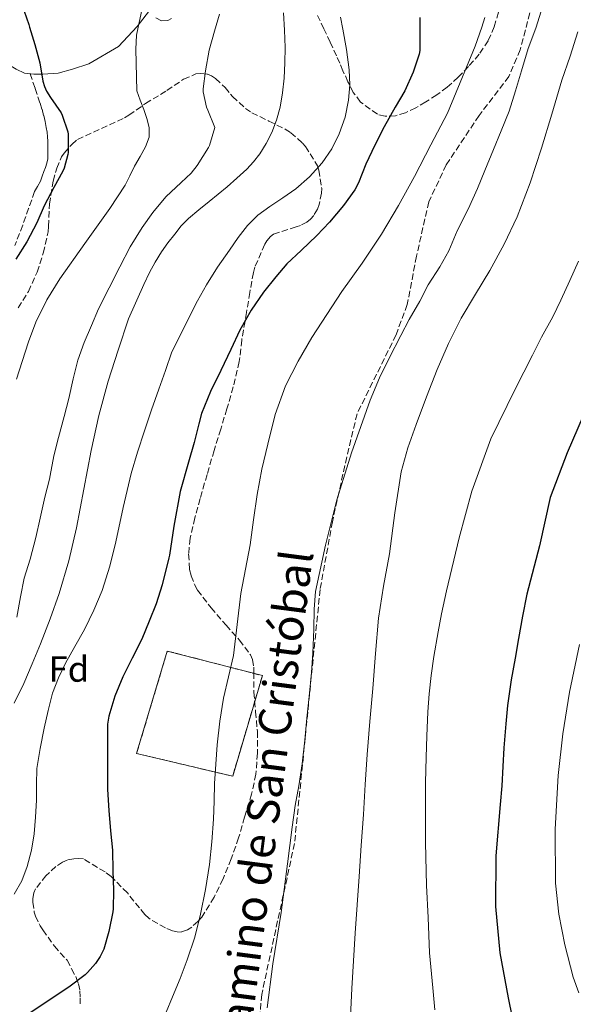
# Model space of a CAD drawing. Units: metres. Extents: x 580052 to 583487, y 4738150 to 4740504.
# Drawn here: x 581369 to 581522, y 4738375 to 4738647 of the extents above; entities that cross this region are included whole.
import ezdxf
from ezdxf.enums import TextEntityAlignment as Align

# ---------------------------------------------------------------- set-up
doc = ezdxf.new("R2010")
doc.units = ezdxf.units.M
doc.header["$MEASUREMENT"] = 0
doc.linetypes.add('DGN Style 3', pattern=[2.435891, 1.739922, -0.695969])
for name, color, linetype, lineweight in [('construcción   en ruinas', 1, 'Continuous', 0), ('contrucción  en ruinas', 1, 'DGN Style 3', 13), ('Curva de nivel directora', 30, 'Continuous', 30), ('Curva de nivel intermedia', 30, 'Continuous', 0), ('Etiqueta de zona arbolada', 92, 'Continuous', 0), ('Línea de cambio de uso (parcela vista)', 92, 'Continuous', 0), ('Senda', 7, 'DGN Style 3', 0), ('Zona arbolada', 92, 'DGN Style 3', 0)]:
    doc.layers.add(name, color=color, linetype=linetype, lineweight=lineweight)
doc.styles.add('Style-Arial', font='arial.ttf')

msp = doc.modelspace()

# ---------------------------------------------------------------- linework, layer by layer
at = {"layer": 'construcción   en ruinas', "color": 1, "linetype": 'Continuous', "lineweight": 0}
msp.add_polyline3d([(581435.74, 4738465.7, 1033.25), (581427.53, 4738437.89, 1032.1), (581400.99, 4738444.21, 1027.83), (581409.47, 4738472.5, 1028.55)], close=True, dxfattribs=at)
at = {"layer": 'contrucción  en ruinas', "color": 1, "linetype": 'DGN Style 3', "lineweight": 13}
msp.add_polyline3d([(581427.53, 4738437.89, 1032.1), (581400.99, 4738444.21, 1027.83), (581409.47, 4738472.5, 1028.55), (581435.74, 4738465.7, 1033.25), (581427.53, 4738437.89, 1032.1)], dxfattribs=at)
at = {"layer": 'Curva de nivel directora', "color": 30, "linetype": 'Continuous', "lineweight": 30, "flags": 128}
for points, elevation in [([(581369.22, 4738651.12), (581371.15, 4738645.65), (581371.34, 4738644.92), (581372.85, 4738640.08), (581374.24, 4738635), (581375.02, 4738629.97), (581375.49, 4738628.48), (581376.1, 4738627.16), (581377.2, 4738625.41), (581380.13, 4738621.22), (581380.42, 4738620.61), (581381.93, 4738615.99), (581382.03, 4738615.33), (581382.06, 4738610.28), (581381.98, 4738609.67), (581380.97, 4738605.92), (581380.61, 4738605.06), (581378.06, 4738600.55), (581375.44, 4738595.52), (581373.37, 4738590.85), (581370.67, 4738585.56), (581367.61, 4738580.74)], 1000), ([(581479.29, 4738647.52), (581479.28, 4738638.47), (581479.04, 4738637.43), (581477.41, 4738632.42), (581475.1, 4738627.31), (581472.49, 4738622.82), (581469.42, 4738617.3), (581466.8, 4738612.29), (581464.3, 4738606.99), (581462.32, 4738601.86), (581461.26, 4738599.94), (581458.13, 4738595.57), (581454.29, 4738590.96), (581450.81, 4738587.31), (581446.49, 4738583.14), (581442.48, 4738579.46), (581439.49, 4738575.86), (581436.01, 4738571.68), (581432.65, 4738566.72), (581429.52, 4738561.17), (581427.01, 4738555.83), (581424.27, 4738550), (581421.42, 4738544.23), (581418.89, 4738538.12), (581418.14, 4738535.32), (581416.85, 4738530.13), (581415.33, 4738524.64), (581412.99, 4738516.6), (581411.23, 4738506.98), (581410.08, 4738498.96), (581409.88, 4738498.28), (581408.01, 4738490.76), (581406.36, 4738485.52), (581404.44, 4738480.72), (581402.44, 4738475.73), (581399.74, 4738470.56), (581397.15, 4738465.4), (581394.94, 4738460.04), (581393.34, 4738454.53), (581392.97, 4738452.24), (581392.89, 4738449.89), (581392.89, 4738444.55), (581392.89, 4738439.4), (581392.89, 4738434.26), (581393.34, 4738428.47), (581393.8, 4738422.79), (581394.33, 4738417.48), (581394.44, 4738411.75), (581394.6, 4738406.4), (581394.51, 4738401.25), (581394.38, 4738400.44), (581393.28, 4738395.01), (581391.88, 4738390.1), (581390.94, 4738388.13), (581389.63, 4738386.13), (581387.43, 4738383.62), (581386.73, 4738383), (581382.63, 4738379.86), (581371.71, 4738372.58)], 1025), ([(581525.88, 4738540.93), (581519.96, 4738527.27), (581515.32, 4738514.91), (581512.36, 4738501.6), (581508.84, 4738488.18), (581507.63, 4738482.11), (581506.56, 4738475.97), (581505.58, 4738470.5), (581504.51, 4738464.5), (581503.52, 4738457.41), (581502.99, 4738452.37), (581502.52, 4738445.71), (581502.25, 4738440.59), (581501.96, 4738435.2), (581501.43, 4738430.1), (581500.25, 4738415.94), (581500.2, 4738401.89), (581501.39, 4738389.09), (581503.66, 4738376.71), (581505.99, 4738365.33)], 1050)]:
    msp.add_lwpolyline(points, dxfattribs=dict(at, elevation=elevation))
at = {"layer": 'Curva de nivel intermedia', "color": 30, "linetype": 'Continuous', "lineweight": 0, "flags": 128}
for points, elevation in [([(581441.61, 4738648.82), (581441.9, 4738644.02), (581442.05, 4738639.22), (581441.97, 4738634.99), (581441.72, 4738630.76), (581441.31, 4738626.75), (581440.65, 4738622.77), (581439.69, 4738619.22), (581438.34, 4738615.77), (581436.83, 4738612.73), (581435, 4738609.88), (581433.29, 4738607.67), (581431.4, 4738605.64), (581428.72, 4738603.14), (581425.97, 4738600.74), (581423.52, 4738598.71), (581421.06, 4738596.68), (581418.19, 4738594.38), (581415.33, 4738592.06), (581413.33, 4738589.98), (581411.53, 4738587.7), (581409.62, 4738585.27), (581407.83, 4738582.76), (581406.08, 4738579.96), (581404.53, 4738577.06), (581402.97, 4738573.8), (581398.74, 4738564.25), (581395.92, 4738555.65), (581393.09, 4738547.05), (581390.51, 4738537.56), (581388.44, 4738527.93), (581386.42, 4738517.24), (581384.39, 4738506.55), (581382.2, 4738497.41), (581379.56, 4738488.38), (581377.13, 4738481.38), (581374.45, 4738474.49), (581372.15, 4738469), (581369.78, 4738463.54), (581367.14, 4738458.1)], 1015), ([(581402.45, 4738649.59), (581401.66, 4738646.14), (581400.97, 4738642.68), (581400.75, 4738638.77), (581401.01, 4738627.27), (581402, 4738624.68), (581402.98, 4738622.09), (581403.82, 4738619.63), (581404.45, 4738617.13), (581404.41, 4738614.46), (581403.48, 4738611.85), (581401.95, 4738609.12), (581400.44, 4738606.46), (581399.14, 4738603.84), (581397.78, 4738601.26), (581395.74, 4738598), (581393.59, 4738594.82), (581386.67, 4738585.11), (581379.75, 4738575.38), (581376.14, 4738569.54), (581373.16, 4738563.35), (581371.12, 4738557.98), (581369.3, 4738552.54), (581367.81, 4738547.6)], 1005), ([(581423.91, 4738648.45), (581422.49, 4738643.75), (581421.05, 4738638.49), (581420.01, 4738632.82), (581419.4, 4738627.8), (581419.41, 4738627.06), (581420.29, 4738622.82), (581420.68, 4738621.96), (581422.57, 4738617.17), (581421.17, 4738612.21), (581420.84, 4738611.65), (581417.73, 4738606.63), (581416.04, 4738604.58), (581413.29, 4738601.99), (581409.03, 4738598.02), (581405.43, 4738593.64), (581402.47, 4738589.51), (581399.24, 4738584.22), (581396.31, 4738578.7), (581393.41, 4738572.89), (581390.49, 4738567.03), (581388.47, 4738562.41), (581386.5, 4738557.72), (581384.69, 4738552.84), (581383.43, 4738547.69), (581382.21, 4738542.25), (581380.93, 4738537.27), (581379.36, 4738531.51), (581378.13, 4738526.42), (581377.12, 4738520.97), (581376.93, 4738519.99), (581375.65, 4738515), (581374.31, 4738509.21), (581373.08, 4738503.86), (581371.54, 4738497.88), (581369.94, 4738492.6), (581368.9, 4738487.45), (581367.86, 4738481.85)], 1010), ([(581512.81, 4738649.35), (581511.29, 4738644.58), (581509.24, 4738638.95), (581507.37, 4738632.84), (581505.7, 4738627.33), (581503.94, 4738621.65), (581501.77, 4738616.26), (581499.62, 4738611.06), (581497.22, 4738605.24), (581495.17, 4738600.28), (581492.61, 4738594.58), (581489.62, 4738588.57), (581487.27, 4738583.06), (581484.77, 4738578.66), (581481.54, 4738573.65), (581479.25, 4738569.17), (581476.31, 4738564.09), (581473.99, 4738559.64), (581470.76, 4738553.4), (581468.08, 4738548.01), (581465.57, 4738541.81), (581460.37, 4738527.24), (581456.31, 4738514.26), (581453.17, 4738501.75), (581450.47, 4738488.9), (581450.08, 4738484.05), (581450, 4738478.55), (581449.73, 4738471.93), (581449.36, 4738466.58), (581448.67, 4738459.93), (581448.07, 4738453.96), (581447.49, 4738447.83), (581446.72, 4738441.32), (581445.79, 4738435.27), (581444.77, 4738429.83), (581444.02, 4738423.83), (581442.71, 4738413.7), (581440.91, 4738400.2), (581438.63, 4738386.02), (581437.07, 4738373.88)], 1035), ([(581457.33, 4738647.64), (581457.99, 4738644.33), (581458.95, 4738638.74), (581459.72, 4738633.14), (581459.88, 4738628.93), (581459.53, 4738624.71), (581458.6, 4738620.02), (581457.01, 4738615.45), (581454.93, 4738611.25), (581452.26, 4738607.41), (581448.8, 4738603.57), (581444.95, 4738600.2), (581441.36, 4738597.76), (581437.77, 4738595.33), (581434.53, 4738592.89), (581431.62, 4738590.09), (581429.08, 4738586.75), (581426.69, 4738583.3), (581423.36, 4738578.59), (581420.28, 4738573.72), (581417.83, 4738569.24), (581410.76, 4738555.13), (581408.92, 4738549.98), (581407.09, 4738544.84), (581405.11, 4738539.1), (581403.17, 4738533.35), (581401.27, 4738527.49), (581399.51, 4738521.59), (581397.3, 4738512.14), (581395.27, 4738502.65), (581393.55, 4738495.9), (581391.49, 4738489.24), (581389.2, 4738483.75), (581386.53, 4738478.44), (581383.94, 4738473.79), (581381.35, 4738469.14), (581379.36, 4738465.1), (581377.76, 4738460.89), (581376.5, 4738456.04), (581375.46, 4738451.14), (581374.29, 4738445.6), (581373.43, 4738440.01), (581373.29, 4738435.63), (581373.27, 4738431.26), (581373.03, 4738426.61), (581372.69, 4738421.96), (581371.97, 4738417.43), (581370.72, 4738412.97), (581369.21, 4738408.98), (581367.12, 4738405.32)], 1020), ([(581497.26, 4738647.56), (581496.41, 4738644.84), (581494.52, 4738639.66), (581486.87, 4738621.08), (581482.31, 4738612.36), (581477.75, 4738603.64), (581473.35, 4738595.57), (581468.69, 4738587.64), (581463.28, 4738579.67), (581457.68, 4738571.8), (581449.41, 4738559.1), (581445.59, 4738552.56), (581442.15, 4738545.75), (581439.28, 4738537.82), (581437.22, 4738529.65), (581435.62, 4738522.73), (581434.26, 4738515.77), (581433.29, 4738508.78), (581432.32, 4738501.8), (581431.08, 4738495.1), (581429.83, 4738488.41), (581428.79, 4738479.84), (581427.76, 4738471.27), (581426.38, 4738465.39), (581424.98, 4738459.51), (581423.98, 4738453.07), (581423.25, 4738446.6), (581422.83, 4738441.24), (581422.51, 4738435.88), (581422.4, 4738430.98), (581422.27, 4738426.07), (581421.8, 4738419.78), (581421.09, 4738413.5), (581420.05, 4738406.63), (581418.67, 4738399.82), (581417.05, 4738393.42), (581414.98, 4738387.16), (581412.98, 4738382.04), (581410.91, 4738376.95), (581409.14, 4738372.7)], 1030), ([(581522.92, 4738643.6), (581520.8, 4738636.9), (581518.52, 4738630.25), (581515.71, 4738620.85), (581512.9, 4738611.45), (581509.77, 4738601.87), (581506.16, 4738592.44), (581502.58, 4738584.91), (581498.58, 4738577.61), (581494.61, 4738571.07), (581490.71, 4738564.49), (581487.22, 4738557.47), (581484.08, 4738550.28), (581481.11, 4738542.7), (581478.29, 4738535.06), (581475.95, 4738528.6), (581474.08, 4738521.99), (581472.37, 4738510.68), (581470.92, 4738499.33), (581469.22, 4738490.46), (581467.86, 4738481.54), (581467.04, 4738471.85), (581466.24, 4738462.15), (581465.48, 4738453.01), (581464.74, 4738443.86), (581464.18, 4738435.61), (581463.65, 4738427.35), (581463.07, 4738418.76), (581462.48, 4738410.17), (581461.93, 4738402.33), (581461.38, 4738394.49), (581460.9, 4738386.86), (581460.47, 4738379.24), (581460.14, 4738371.52)], 1040), ([(581523.09, 4738580.18), (581520.68, 4738574.84), (581518.28, 4738569.48), (581516.05, 4738564.81), (581512.92, 4738559.24), (581510.37, 4738554.23), (581507.97, 4738549.53), (581505.6, 4738544.85), (581498.92, 4738531.17), (581493.6, 4738516.71), (581490.12, 4738503.77), (581486.66, 4738489.11), (581485.22, 4738482.77), (581484.35, 4738477.77), (581483.17, 4738471), (581482.39, 4738465.69), (581481.86, 4738460.68), (581481.46, 4738455.65), (581481.22, 4738448.98), (581480.98, 4738443.17), (581480.8, 4738436.05), (581480.82, 4738429.81), (581480.82, 4738419.57), (581481.07, 4738407.73), (581481.6, 4738398.87), (581481.97, 4738389.09), (581482.82, 4738379.43), (581483.41, 4738373.32)], 1045), ([(581523.42, 4738474.32), (581520.59, 4738461.09), (581518.77, 4738449.64), (581517.54, 4738438.13), (581516.63, 4738423.23), (581516.72, 4738408.33), (581517.66, 4738399.78), (581519.38, 4738391.29), (581521.65, 4738382.35), (581523.17, 4738378.03)], 1055)]:
    msp.add_lwpolyline(points, dxfattribs=dict(at, elevation=elevation))
at = {"layer": 'Línea de cambio de uso (parcela vista)', "color": 92, "linetype": 'Continuous', "lineweight": 0}
msp.add_polyline3d([(581405.17, 4738650.3, 1005.79), (581401.12, 4738645.06, 1005.06), (581395.95, 4738639.54, 1003.68), (581387.79, 4738634.72, 1002.18), (581383.22, 4738633.27, 1001.51), (581379.28, 4738632.21, 1000.8), (581375.06, 4738631.92, 1000.13), (581372.61, 4738631.92, 1000.08), (581369.95, 4738632.2, 999.83), (581367.71, 4738633.32, 999.62), (581365.6, 4738634.61, 999.38), (581357.71, 4738643.38, 999.27), (581348.64, 4738655.33, 998.79)], dxfattribs=at)
at = {"layer": 'Senda', "color": 7, "linetype": 'DGN Style 3', "lineweight": 0}
for points in [[(581510.94, 4738653.53, 1034.01), (581506.99, 4738638.63, 1034.28), (581503.87, 4738631.26, 1033.99), (581495.64, 4738620.47, 1032.68), (581486.57, 4738606.85, 1031.86), (581481.74, 4738596.64, 1031.94), (581478.34, 4738581.6, 1033.09), (581475.79, 4738568.27, 1034.33), (581472.69, 4738559.88, 1034.68), (581461.91, 4738538.03, 1034.53), (581459.07, 4738526.12, 1034.8), (581455.1, 4738508.24, 1035.08), (581451.7, 4738489.51, 1035.3), (581444.63, 4738419.32, 1035.3), (581435.55, 4738377.61, 1034.58), (581430.18, 4738315.89, 1033.09), (581427.35, 4738277.04, 1029.3), (581417.14, 4738222.56, 1023.07), (581398.48, 4738166.58, 1015.98)], [(581371.56, 4738632.03, 999.98), (581372.93, 4738627.97, 999.55), (581374.3, 4738623.91, 999.12), (581374.83, 4738622.19, 999.07), (581375.3, 4738620.44, 999.09), (581375.68, 4738618.8, 999.07), (581376.01, 4738617.16, 999.03), (581376.25, 4738615.86, 998.88), (581376.38, 4738614.56, 998.69), (581376.41, 4738613.35, 998.56), (581376.43, 4738612.13, 998.48), (581376.44, 4738610.94, 998.47), (581376.45, 4738609.75, 998.47), (581376.41, 4738608.5, 998.47), (581376.17, 4738607.28, 998.47), (581375.78, 4738606.14, 998.48), (581375.37, 4738605, 998.48), (581374.9, 4738603.67, 998.48), (581374.43, 4738602.34, 998.48), (581373.62, 4738600.9, 998.51), (581372.8, 4738599.46, 998.55), (581371.14, 4738594.82, 998.74), (581369.49, 4738590.18, 999.01), (581367.34, 4738584.51, 999.48)]]:
    msp.add_polyline3d(points, dxfattribs=at)
at = {"layer": 'Zona arbolada', "color": 92, "linetype": 'DGN Style 3', "lineweight": 0}
for points in [[(581501.02, 4738649.01, 1035.64), (581499.81, 4738645.01, 1035.63), (581498.16, 4738641.14, 1035.62), (581495.66, 4738637.4, 1035.6), (581492.73, 4738634.03, 1035.49), (581489.9, 4738631.03, 1035), (581486.86, 4738628.29, 1034.13), (581483.92, 4738626.16, 1033.32), (581480.88, 4738624.21, 1032.45), (581478.16, 4738622.63, 1031.61), (581475.33, 4738621.23, 1030.77), (581472.53, 4738620.4, 1030.08), (581469.66, 4738620.29, 1029.4), (581467.54, 4738620.81, 1028.75), (581462.86, 4738624.2, 1027.38), (581460.88, 4738626.87, 1026.66), (581459.4, 4738629.82, 1025.94), (581458.01, 4738632.85, 1025.3), (581457.13, 4738634.92, 1025.03), (581456.24, 4738636.98, 1024.84), (581454.5, 4738640.72, 1024.49), (581452.72, 4738644.43, 1024.12), (581450.98, 4738648.15, 1023.42)], [(581501.02, 4738649.01, 1035.64), (581499.81, 4738645.01, 1035.63), (581498.16, 4738641.14, 1035.62), (581495.66, 4738637.4, 1035.6), (581492.73, 4738634.03, 1035.49), (581489.9, 4738631.03, 1035), (581486.86, 4738628.29, 1034.13), (581483.92, 4738626.16, 1033.32), (581480.88, 4738624.21, 1032.45), (581478.16, 4738622.63, 1031.61), (581475.33, 4738621.23, 1030.77), (581472.53, 4738620.4, 1030.08), (581469.66, 4738620.29, 1029.4), (581467.54, 4738620.81, 1028.75), (581462.86, 4738624.2, 1027.38), (581460.88, 4738626.87, 1026.66), (581459.4, 4738629.82, 1025.94), (581458.01, 4738632.85, 1025.3), (581457.13, 4738634.92, 1025.03), (581456.24, 4738636.98, 1024.84), (581454.5, 4738640.72, 1024.49), (581452.72, 4738644.43, 1024.12), (581450.98, 4738648.15, 1023.42)], [(581410.64, 4738647.28, 1012.05), (581409.63, 4738646.77, 1011.89), (581407.82, 4738646.66, 1011.64), (581406.24, 4738647.49, 1011.44)], [(581410.64, 4738647.28, 1012.05), (581409.63, 4738646.77, 1011.89), (581407.82, 4738646.66, 1011.64), (581406.24, 4738647.49, 1011.44)], [(581368.27, 4738567.3, 1007.04), (581371.07, 4738571.8, 1006.9), (581373.5, 4738577.2, 1006.76), (581375.17, 4738582.47, 1006.69), (581376.56, 4738588.37, 1006.52), (581376.67, 4738589.83, 1006.47), (581376.88, 4738595.99, 1006.34), (581377.87, 4738602.37, 1006.32), (581378.89, 4738605.94, 1006.32), (581380.25, 4738609.03, 1006.32), (581380.91, 4738610.07, 1006.32), (581383.04, 4738612.5, 1006.36), (581384.61, 4738613.88, 1006.42), (581397.66, 4738619.83, 1008.36), (581398.86, 4738620.61, 1008.63), (581403.45, 4738623.78, 1009.52), (581409.36, 4738627.38, 1010.44), (581413.97, 4738630.5, 1011.7), (581417.39, 4738632, 1012.58), (581418.72, 4738632.11, 1012.93), (581420.54, 4738631.89, 1013.46), (581421.69, 4738631.43, 1013.8), (581422.81, 4738630.66, 1014.13), (581425.42, 4738628.21, 1014.8), (581427.5, 4738625.68, 1015.64), (581431.04, 4738622.43, 1016.74), (581432.86, 4738621.25, 1017.2), (581437.57, 4738618.88, 1018.15), (581442.03, 4738616.74, 1019.22), (581443.63, 4738615.7, 1019.83), (581446.86, 4738612.87, 1021.25), (581447.65, 4738611.94, 1021.65), (581450.96, 4738606.56, 1023.51), (581451.33, 4738605.35, 1023.91), (581452.16, 4738600.34, 1025.51), (581452.11, 4738599.06, 1025.91), (581451.44, 4738595.86, 1026.8), (581450.94, 4738594.59, 1027), (581449.92, 4738592.87, 1027.12), (581449.07, 4738591.87, 1027.12), (581448.06, 4738591.03, 1027.09), (581446.29, 4738590.1, 1027.06), (581445.09, 4738589.68, 1027.06), (581438.86, 4738587.71, 1027.04), (581437.95, 4738587.07, 1027.04), (581436.96, 4738585.86, 1027.04), (581436.4, 4738584.88, 1027.06), (581433.68, 4738578.56, 1027.49), (581433.26, 4738577.09, 1027.65), (581432.27, 4738571.59, 1028.39), (581431.37, 4738566.05, 1029.12), (581430.03, 4738558.42, 1030.16), (581429.37, 4738552.48, 1030.53), (581427.71, 4738545.48, 1030.29), (581425.93, 4738539.41, 1029.89), (581424.24, 4738533.84, 1029.6), (581422.41, 4738527.91, 1029.56), (581420.45, 4738521.27, 1029.46), (581418.56, 4738514.6, 1029.28), (581417.1, 4738509.27, 1029.27), (581415.77, 4738503.65, 1029.28), (581415.36, 4738499.33, 1029.28), (581415.61, 4738495.01, 1029.28), (581416.03, 4738493.32, 1029.28), (581417, 4738490.85, 1029.28), (581417.85, 4738489.33, 1029.32), (581421.55, 4738484.44, 1029.44), (581425.72, 4738479.67, 1029.92), (581429.39, 4738475.52, 1030.72), (581432.44, 4738471.43, 1031.65), (581432.97, 4738470.13, 1031.92), (581433.34, 4738468.05, 1032.32), (581433.37, 4738466.55, 1032.58), (581433.39, 4738461.14, 1033.33), (581433.87, 4738455.73, 1033.83), (581434.36, 4738450.26, 1034.53), (581434.38, 4738444.28, 1035.28), (581433.95, 4738438.48, 1035.49), (581432.78, 4738432.95, 1035.06), (581430.83, 4738426.61, 1034.39), (581429.15, 4738420.84, 1034.23), (581427.16, 4738415.04, 1034.23), (581424.86, 4738409.52, 1034.07), (581422.38, 4738404.47, 1033.51), (581418.99, 4738398.96, 1032.72), (581417.93, 4738397.76, 1032.52), (581416.2, 4738396.23, 1032.23), (581415.05, 4738395.44, 1032.04), (581413.34, 4738394.85, 1031.78), (581412.15, 4738394.88, 1031.57), (581410.92, 4738395.17, 1031.35), (581408.92, 4738395.99, 1030.98), (581404.32, 4738398.64, 1030.08), (581403.26, 4738399.72, 1029.84), (581401.74, 4738401.51, 1029.49), (581398.44, 4738405.64, 1028.68), (581393.96, 4738410.15, 1028.04), (581392.25, 4738411.44, 1027.88), (581386.28, 4738415.03, 1026.88), (581384.97, 4738415.17, 1026.68), (581383.66, 4738415.11, 1026.47), (581381.76, 4738414.74, 1026.18), (581380.51, 4738414.18, 1026.02), (581378.68, 4738412.92, 1025.81), (581375.92, 4738410.42, 1025.68), (581373.07, 4738406.76, 1025.64), (581372.59, 4738405.7, 1025.62), (581372.27, 4738404.15, 1025.59), (581372.28, 4738403.11, 1025.57), (581372.7, 4738400.36, 1025.54), (581373.04, 4738399.27, 1025.52), (581374.35, 4738396.52, 1025.51), (581375.1, 4738395.43, 1025.51), (581378.24, 4738390.92, 1025.67), (581381.78, 4738387.04, 1026.3), (581383.01, 4738384.68, 1026.63), (581384.25, 4738382.32, 1026.96), (581384.91, 4738380.53, 1027.18), (581385.32, 4738378.64, 1027.4), (581385.35, 4738376.71, 1027.65), (581385.35, 4738374.77, 1027.96)], [(581368.27, 4738567.3, 1007.04), (581371.07, 4738571.8, 1006.9), (581373.5, 4738577.2, 1006.76), (581375.17, 4738582.47, 1006.69), (581376.56, 4738588.37, 1006.52), (581376.67, 4738589.83, 1006.47), (581376.88, 4738595.99, 1006.34), (581377.87, 4738602.37, 1006.32), (581378.89, 4738605.94, 1006.32), (581380.25, 4738609.03, 1006.32), (581380.91, 4738610.07, 1006.32), (581383.04, 4738612.5, 1006.36), (581384.61, 4738613.88, 1006.42), (581397.66, 4738619.83, 1008.36), (581398.86, 4738620.61, 1008.63), (581403.45, 4738623.78, 1009.52), (581409.36, 4738627.38, 1010.44), (581413.97, 4738630.5, 1011.7), (581417.39, 4738632, 1012.58)], [(581417.39, 4738632, 1012.58), (581418.72, 4738632.11, 1012.93), (581420.54, 4738631.89, 1013.46), (581421.69, 4738631.43, 1013.8), (581422.81, 4738630.66, 1014.13), (581425.42, 4738628.21, 1014.8), (581427.5, 4738625.68, 1015.64), (581431.04, 4738622.43, 1016.74), (581432.86, 4738621.25, 1017.2), (581437.57, 4738618.88, 1018.15), (581442.03, 4738616.74, 1019.22), (581443.63, 4738615.7, 1019.83), (581446.86, 4738612.87, 1021.25), (581447.65, 4738611.94, 1021.65), (581450.96, 4738606.56, 1023.51), (581451.33, 4738605.35, 1023.91), (581452.16, 4738600.34, 1025.51), (581452.11, 4738599.06, 1025.91), (581451.44, 4738595.86, 1026.8), (581450.94, 4738594.59, 1027), (581449.92, 4738592.87, 1027.12), (581449.07, 4738591.87, 1027.12), (581448.06, 4738591.03, 1027.09), (581446.29, 4738590.1, 1027.06), (581445.09, 4738589.68, 1027.06), (581438.86, 4738587.71, 1027.04), (581437.95, 4738587.07, 1027.04), (581436.96, 4738585.86, 1027.04), (581436.4, 4738584.88, 1027.06), (581433.68, 4738578.56, 1027.49), (581433.26, 4738577.09, 1027.65), (581432.27, 4738571.59, 1028.39), (581431.37, 4738566.05, 1029.12), (581430.03, 4738558.42, 1030.16), (581429.37, 4738552.48, 1030.53), (581427.71, 4738545.48, 1030.29), (581425.93, 4738539.41, 1029.89), (581424.24, 4738533.84, 1029.6), (581422.41, 4738527.91, 1029.56), (581420.45, 4738521.27, 1029.46), (581418.56, 4738514.6, 1029.28), (581417.1, 4738509.27, 1029.27), (581415.77, 4738503.65, 1029.28), (581415.36, 4738499.33, 1029.28), (581415.61, 4738495.01, 1029.28), (581416.03, 4738493.32, 1029.28), (581417, 4738490.85, 1029.28), (581417.85, 4738489.33, 1029.32), (581421.55, 4738484.44, 1029.44), (581425.72, 4738479.67, 1029.92), (581429.39, 4738475.52, 1030.72), (581432.44, 4738471.43, 1031.65), (581432.97, 4738470.13, 1031.92), (581433.34, 4738468.05, 1032.32), (581433.37, 4738466.55, 1032.58), (581433.39, 4738461.14, 1033.33), (581433.87, 4738455.73, 1033.83), (581434.36, 4738450.26, 1034.53), (581434.38, 4738444.28, 1035.28), (581433.95, 4738438.48, 1035.49), (581432.78, 4738432.95, 1035.06), (581430.83, 4738426.61, 1034.39), (581429.15, 4738420.84, 1034.23), (581427.16, 4738415.04, 1034.23), (581424.86, 4738409.52, 1034.07), (581422.38, 4738404.47, 1033.51), (581418.99, 4738398.96, 1032.72), (581417.93, 4738397.76, 1032.52), (581416.2, 4738396.23, 1032.23), (581415.05, 4738395.44, 1032.04), (581413.34, 4738394.85, 1031.78), (581412.15, 4738394.88, 1031.57), (581410.92, 4738395.17, 1031.35), (581408.92, 4738395.99, 1030.98), (581404.32, 4738398.64, 1030.08), (581403.26, 4738399.72, 1029.84), (581401.74, 4738401.51, 1029.49), (581398.44, 4738405.64, 1028.68), (581393.96, 4738410.15, 1028.04), (581392.25, 4738411.44, 1027.88), (581386.28, 4738415.03, 1026.88), (581384.97, 4738415.17, 1026.68), (581383.66, 4738415.11, 1026.47), (581381.76, 4738414.74, 1026.18), (581380.51, 4738414.18, 1026.02), (581378.68, 4738412.92, 1025.81), (581375.92, 4738410.42, 1025.68), (581373.07, 4738406.76, 1025.64), (581372.59, 4738405.7, 1025.62), (581372.27, 4738404.15, 1025.59), (581372.28, 4738403.11, 1025.57), (581372.7, 4738400.36, 1025.54), (581373.04, 4738399.27, 1025.52), (581374.35, 4738396.52, 1025.51), (581375.1, 4738395.43, 1025.51)], [(581375.1, 4738395.43, 1025.51), (581378.24, 4738390.92, 1025.67), (581381.78, 4738387.04, 1026.3), (581383.01, 4738384.68, 1026.63), (581384.25, 4738382.32, 1026.96), (581384.91, 4738380.53, 1027.18), (581385.32, 4738378.64, 1027.4), (581385.35, 4738376.71, 1027.65), (581385.35, 4738374.77, 1027.96)]]:
    msp.add_polyline3d(points, dxfattribs=at)

# ---------------------------------------------------------------- texts
at = {"color": 7, "linetype": 'Continuous', "lineweight": 0, "style": 'Style-Arial'}
msp.add_text('Camino de San Cristóbal', height=9, rotation=82.5699, dxfattribs=at).set_placement((581440.77, 4738430.01, 1034.16), align=Align.CENTER)
at = {"layer": 'Etiqueta de zona arbolada', "color": 92, "linetype": 'Continuous', "lineweight": 0, "style": 'Style-Arial'}
msp.add_text('Fd', height=7, dxfattribs=at).set_placement((581382.26, 4738467.51, 1020.09), align=Align.MIDDLE_CENTER)

doc.saveas('drawing.dxf')
